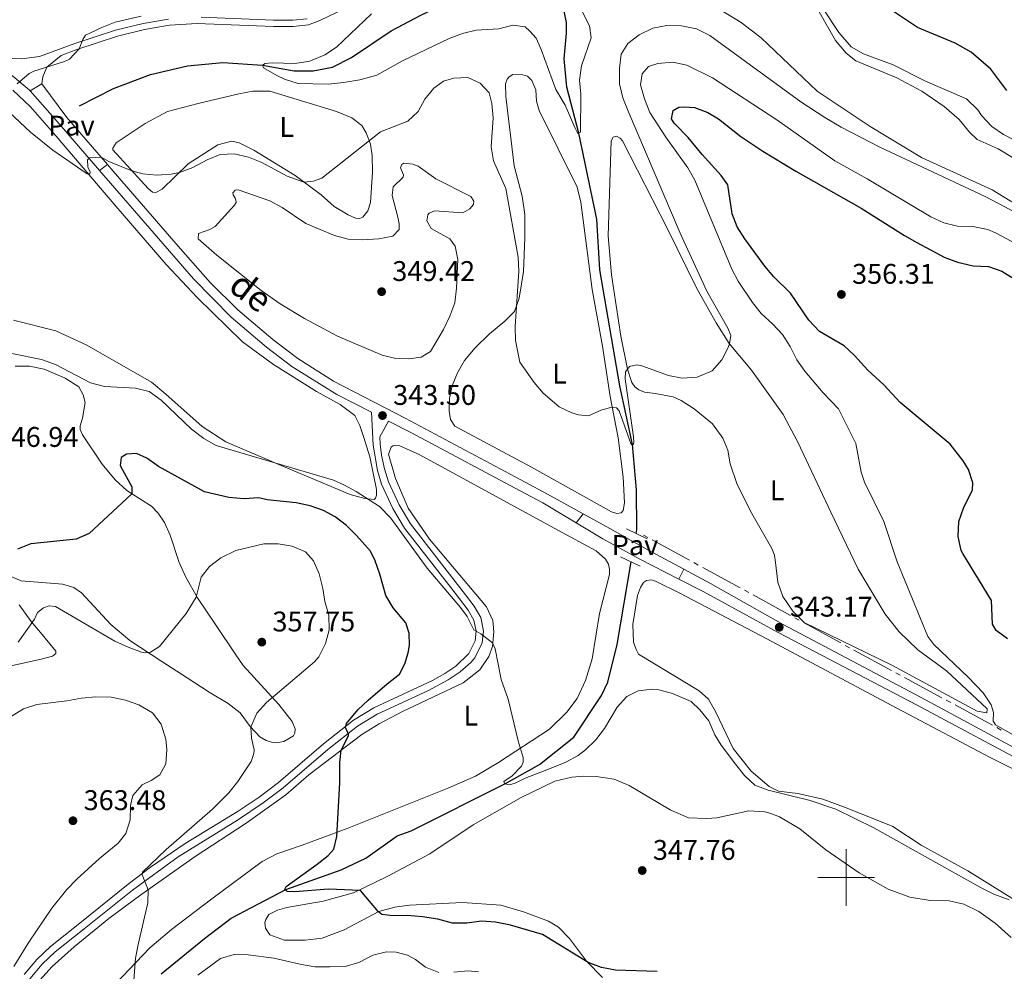
# Model space of a CAD drawing. Units: metres. Extents: x 593474 to 597970, y 696486 to 699517.
# Drawn here: x 595709 to 596056, y 697467 to 697802 of the extents above; entities that cross this region are included whole.
import ezdxf
from ezdxf.enums import TextEntityAlignment as Align

# ---------------------------------------------------------------- set-up
doc = ezdxf.new("R2010")
doc.units = ezdxf.units.M
doc.header["$MEASUREMENT"] = 0
doc.linetypes.add('DGN Style 2', pattern=[56.12205, 33.67323, -22.44882])
doc.linetypes.add('DGN Style 3', pattern=[78.57087, 56.12205, -22.44882])
for name, color, linetype, lineweight in [('Carátula', 7, 'Continuous', 0), ('Elementos auxiliares', 7, 'Continuous', 0), ('Entidades rústicas y varios', 7, 'Continuous', 0), ('Hidrografía', 7, 'Continuous', 0), ('Relieve y altimetría', 7, 'Continuous', 0), ('Suelo Urbano', 7, 'Continuous', 0), ('Textos de rotulación', 7, 'Continuous', 0), ('Viales y ferrocarril', 7, 'Continuous', 0)]:
    doc.layers.add(name, color=color, linetype=linetype, lineweight=lineweight)
doc.styles.add('Style-Arial', font='txt')
doc.styles.add('Style-Arial Narrow', font='txt')
doc.styles.add('Style-Helvetica-Narrow-Oblique', font='txt')

# ---------------------------------------------------------------- blocks, each defined once
blk = doc.blocks.new('5PATER_482')
at = {"layer": 'Relieve y altimetría', "linetype": 'Continuous', "lineweight": 0}
h = blk.add_hatch(color=250, dxfattribs=at)
edge = h.paths.add_edge_path()
edge.add_ellipse((1.001171767711639e-08, 1.001171767711639e-08), major_axis=(-1.095731443231309, -1.110710700762829), ratio=0.999422240966032, start_angle=0, end_angle=360)
blk = doc.blocks.new('5PATER_489')
at = {"layer": 'Relieve y altimetría', "linetype": 'Continuous', "lineweight": 0}
h = blk.add_hatch(color=250, dxfattribs=at)
edge = h.paths.add_edge_path()
edge.add_ellipse((1.001171767711639e-08, 1.001171767711639e-08), major_axis=(-1.095731443231309, -1.110710700762829), ratio=0.999422240966032, start_angle=0, end_angle=360)
blk = doc.blocks.new('5PATER_496')
at = {"layer": 'Relieve y altimetría', "linetype": 'Continuous', "lineweight": 0}
h = blk.add_hatch(color=250, dxfattribs=at)
edge = h.paths.add_edge_path()
edge.add_ellipse((1.001171767711639e-08, 1.001171767711639e-08), major_axis=(-1.095731443231309, -1.110710700762829), ratio=0.999422240966032, start_angle=0, end_angle=360)
blk = doc.blocks.new('5PATER_527')
at = {"layer": 'Relieve y altimetría', "linetype": 'Continuous', "lineweight": 0}
h = blk.add_hatch(color=250, dxfattribs=at)
edge = h.paths.add_edge_path()
edge.add_ellipse((1.001171767711639e-08, 1.001171767711639e-08), major_axis=(-1.095731443231309, -1.110710700762829), ratio=0.999422240966032, start_angle=0, end_angle=360)
blk = doc.blocks.new('5PATER_528')
at = {"layer": 'Relieve y altimetría', "linetype": 'Continuous', "lineweight": 0}
h = blk.add_hatch(color=250, dxfattribs=at)
edge = h.paths.add_edge_path()
edge.add_ellipse((1.001171767711639e-08, 1.001171767711639e-08), major_axis=(-1.095731443231309, -1.110710700762829), ratio=0.999422240966032, start_angle=0, end_angle=360)
blk = doc.blocks.new('5PATER_529')
at = {"layer": 'Relieve y altimetría', "linetype": 'Continuous', "lineweight": 0}
h = blk.add_hatch(color=250, dxfattribs=at)
edge = h.paths.add_edge_path()
edge.add_ellipse((1.001171767711639e-08, 1.001171767711639e-08), major_axis=(-1.095731443231309, -1.110710700762829), ratio=0.999422240966032, start_angle=0, end_angle=360)
blk = doc.blocks.new('5PATER_530')
at = {"layer": 'Relieve y altimetría', "linetype": 'Continuous', "lineweight": 0}
h = blk.add_hatch(color=250, dxfattribs=at)
edge = h.paths.add_edge_path()
edge.add_ellipse((1.001171767711639e-08, 1.001171767711639e-08), major_axis=(-1.095731443231309, -1.110710700762829), ratio=0.999422240966032, start_angle=0, end_angle=360)

msp = doc.modelspace()

# ---------------------------------------------------------------- linework, layer by layer
at = {"layer": 'Carátula', "color": 7, "linetype": 'Continuous', "lineweight": 0}
for p, q in [((596000, 697490), (596000, 697510)), ((595990, 697500), (596010, 697500))]:
    msp.add_line(p, q, dxfattribs=at)
msp.add_3dface([(593515.087, 696485.9380000001), (597969.6610000001, 696547.2039999999), (597928.817, 699516.933), (593474.2420000001, 699455.6669999999)], dxfattribs=at)
at = {"layer": 'Elementos auxiliares', "color": 250, "linetype": 'Continuous', "lineweight": 0}
msp.add_3dface([(594380.3899999999, 696891.9099999999), (594349.1599999999, 699205.1200000001), (597776.23, 699252.26), (597808.5900000001, 696939.06)], dxfattribs=at)
at = {"layer": 'Entidades rústicas y varios', "color": 92, "linetype": 'Continuous', "lineweight": 0}
for points in [[(596086.996, 697720.5279999999, 340.315), (596051.392, 697742.2390000001, 339.169), (596026.4920000001, 697753.6510000001, 338.514), (596008.503, 697764.5390000001, 337.859), (595989.808, 697777.0050000001, 337.367), (595970.0619999999, 697795.729, 336.221), (595963.0260000001, 697801.1429999999, 335.73), (595955.4839999999, 697805.7660000001, 335.402)], [(595988.628, 697808.2320000001, 335.73), (595996.2339999999, 697794.8030000001, 336.548), (595999.97, 697790.345, 336.712), (596003.381, 697787.6680000001, 336.712), (596017.916, 697781.659, 337.204), (596026.638, 697777.0020000001, 337.695), (596034.5860000001, 697771.561, 338.186), (596039.7660000001, 697766.9539999999, 338.35), (596043.396, 697762.5519999999, 338.35), (596046.1640000001, 697759.8940000001, 338.514), (596053.5860000001, 697756.6710000001, 338.678), (596069.3060000001, 697747.138, 339.496)], [(595889.2, 697644.4850000001, 340.815), (595862.263, 697659.0160000001, 341.47), (595860.662, 697661.3289999999, 341.797), (595860.19, 697664.2820000001, 341.797), (595860.3130000001, 697668.7890000001, 341.961), (595861.2949999999, 697673.185, 342.125), (595863.19, 697677.7930000001, 342.125), (595865.5660000001, 697682.077, 342.125), (595869.338, 697686.5700000001, 341.797), (595874.453, 697691.5419999999, 340.979), (595879.781, 697695.923, 340.651), (595883.2280000001, 697699.398, 340.16), (595884.854, 697704.06, 339.832), (595886.3910000001, 697713.4450000001, 339.832), (595886.916, 697725.301, 339.341), (595886.892, 697733.5109999999, 339.177), (595885.896, 697739.953, 339.014), (595883.145, 697750.6410000001, 338.686), (595880.121, 697775.0660000001, 338.686), (595880.0830000001, 697779.5730000001, 338.522), (595880.6259999999, 697781.2339999999, 338.522), (595881.3260000001, 697782.037, 338.522), (595882.6699999999, 697782.783, 338.359), (595886.212, 697782.77, 338.359), (595887.8189999999, 697782.2280000001, 338.359), (595889.3840000001, 697780.6780000001, 338.359), (595890.7380000001, 697777.4180000001, 338.359), (595890.9990000001, 697773.4909999999, 338.359), (595891.9210000001, 697770.135, 338.522), (595905.2509999999, 697743.169, 338.358), (595906.548, 697737.9240000001, 338.194), (595910.587, 697707.149, 338.522), (595914.189, 697687.1259999999, 339.34), (595916.946, 697669.435, 339.832), (595919.7409999999, 697654.858, 340.487), (595921.5390000001, 697641.061, 340.978), (595921.919, 697632.03, 340.978), (595921.463, 697629.3049999999, 340.978), (595920.7390000001, 697628.4140000001, 340.978), (595919.23, 697628.19, 341.142), (595917.423, 697628.8330000001, 341.142), (595889.2, 697644.4850000001, 340.815)], [(595706.527, 697777.318, 339.803), (595712.784, 697771.3929999999, 339.64), (595721.815, 697761.112, 339.64), (595742.8670000001, 697736.4070000001, 340.295), (595760.6070000001, 697715.8999999999, 341.277), (595771.564, 697704.163, 342.096), (595787.3910000001, 697688.6529999999, 342.587), (595798.308, 697680.672, 343.242), (595813.513, 697671.227, 343.242), (595821.8659999999, 697666.5830000001, 342.915), (595826.95, 697662.7010000001, 342.915), (595828.7620000001, 697659.26, 343.078), (595830.1950000001, 697654.963, 343.57), (595832.317, 697648.1400000001, 343.57), (595834.69, 697636.702, 344.224), (595834.629, 697634.717, 344.552), (595834.3030000001, 697633.645, 344.552), (595833.7649999999, 697633.1100000001, 344.552), (595830.547, 697633.497, 344.716), (595825.3999999999, 697634.8570000001, 344.716), (595801.023, 697645.087, 345.043), (595781.5220000001, 697653.4739999999, 344.716), (595773.2790000001, 697658.869, 344.552), (595760.496, 697670.291, 344.552), (595755.3600000001, 697674.4410000001, 344.388), (595732.656, 697687.4539999999, 342.914), (595721.675, 697692.591, 342.587), (595706.771, 697696.2930000001, 342.914)], [(595768.321, 697751.4310000001, 339.832), (595759.1130000001, 697742.45, 340.324), (595756.909, 697741.331, 340.324), (595755.729, 697741.442, 340.16), (595754.2309999999, 697742.628, 340.16), (595741.8319999999, 697756.2479999999, 339.832), (595741.834, 697756.892, 339.832), (595742.9140000001, 697758.712, 339.832), (595753.1329999999, 697765.544, 339.505), (595761.0900000001, 697769.861, 339.177), (595771.8319999999, 697772.6130000001, 338.522), (595786.1710000001, 697776.0490000001, 338.195), (595791.1100000001, 697776.943, 338.031), (595797.1200000001, 697776.9210000001, 338.031), (595820.5419999999, 697769.861, 338.195), (595825.953, 697767.5349999999, 338.686), (595829.4850000001, 697764.8929999999, 339.014), (595831.0320000001, 697762.311, 339.669), (595832.52, 697758.335, 340.16), (595833.0959999999, 697754.3090000001, 340.651), (595833.182, 697748.46, 341.634), (595832.5, 697737.7849999999, 342.616), (595831.577, 697734.837, 342.78), (595829.852, 697732.5900000001, 342.78), (595828.669, 697732.111, 342.944), (595827.2209999999, 697732.2239999999, 342.78), (595824.5959999999, 697733.4140000001, 342.125), (595819.7779999999, 697736.328, 341.306), (595815.1780000001, 697740.423, 340.651), (595805.973, 697747.217, 339.669), (595791.4650000001, 697756.176, 339.014), (595786.3230000001, 697758.717, 338.85), (595783.642, 697759.317, 338.85), (595778.808, 697758.1000000001, 339.014), (595768.321, 697751.4310000001, 339.832)], [(595939.05, 697669.28, 340.323), (595932.8049999999, 697670.5360000001, 340.159), (595928.952, 697670.9709999999, 340.159), (595927.044, 697671.8319999999, 340.159), (595925.6240000001, 697672.8400000001, 340.159), (595924.54, 697674.3219999999, 339.996), (595922.962, 697679.092, 339.996), (595920.6170000001, 697690.7039999999, 339.504), (595917.3840000001, 697712.327, 339.177), (595916.227, 697725.9979999999, 339.013), (595917.2609999999, 697759.523, 338.685), (595917.942, 697760.7919999999, 338.685), (595919.185, 697761.077, 338.685), (595920.456, 697760.45, 338.685), (595921.2320000001, 697759.4610000001, 338.522), (595937.129, 697728.4469999999, 338.849), (595947.4680000001, 697707.4750000001, 339.177), (595954.254, 697695.3570000001, 339.668), (595958.875, 697688.135, 339.996), (595966.7050000001, 697678.672, 340.323), (595977.791, 697663.0460000001, 340.651), (595982.9850000001, 697653.392, 340.815), (595994.6100000001, 697628.6769999999, 341.142), (596004.2250000001, 697608.639, 341.797), (596013.801, 697592.7890000001, 342.452), (596018.7180000001, 697586.5249999999, 342.616), (596025.2450000001, 697580.213, 342.944), (596035.335, 697572.7779999999, 343.762), (596049.71, 697559.4720000001, 344.909), (596049.6140000001, 697558.0249999999, 344.909), (596046.142, 697558.6100000001, 344.745), (596016.122, 697574.8430000001, 343.599), (595985.2590000001, 697589.8119999999, 342.78), (595981.1880000001, 697593.797, 342.78), (595977.69, 697598.9990000001, 342.616), (595975.9040000001, 697604.0449999999, 342.288), (595975.1950000001, 697610.9909999999, 341.961), (595974.7320000001, 697613.5279999999, 341.961), (595973.888, 697615.861, 341.961), (595966.7860000001, 697628.202, 341.797), (595961.6089999999, 697638.4469999999, 341.633), (595959.139, 697645.767, 341.47), (595958.3670000001, 697650.568, 341.306), (595956.612, 697654.807, 341.142), (595952.8940000001, 697659.855, 340.978), (595946.4990000001, 697665.1429999999, 340.978), (595941.8600000001, 697668.0700000001, 340.978), (595939.05, 697669.28, 340.323)], [(595707.3559999999, 697680.139, 346.025), (595712.399, 697680.121, 345.534), (595717.547, 697679.0819999999, 345.534), (595725.047, 697675.837, 345.697), (595729.7579999999, 697672.815, 345.697), (595731.358, 697670.0719999999, 345.697), (595732.0449999999, 697667.3330000001, 345.697), (595731.0590000001, 697661.757, 346.352), (595730.2450000001, 697659.131, 346.68), (595730.2930000001, 697657.788, 346.68), (595731.091, 697655.9070000001, 347.334), (595738.03, 697645.6329999999, 348.481), (595742.6240000001, 697640.091, 349.299), (595746.689, 697636.321, 349.627), (595751.2390000001, 697633.3530000001, 350.609), (595755.415, 697630.7620000001, 350.937), (595757.767, 697628.2860000001, 351.264), (595759.9550000001, 697625.004, 351.592), (595761.9240000001, 697620.5430000001, 352.247), (595765.163, 697610.98, 353.557), (595767.5050000001, 697605.7679999999, 353.884), (595771.6100000001, 697598.5630000001, 355.031), (595778.175, 697588.827, 356.504), (595784.8999999999, 697578.8219999999, 357.159), (595787.675, 697574.682, 357.159), (595800.2350000001, 697561.007, 354.539), (595804.935, 697554.9269999999, 353.721), (595805.9990000001, 697552.348, 353.721), (595805.8859999999, 697550.845, 353.721), (595805.3999999999, 697549.882, 353.721), (595802.0120000001, 697547.962, 354.048), (595799.328, 697547.4890000001, 354.048), (595797.665, 697547.71, 354.048), (595795.736, 697548.307, 354.376), (595793.54, 697549.548, 354.539), (595790.173, 697553.263, 355.031), (595786.649, 697557.997, 355.849), (595782.422, 697561.338, 356.176), (595775.675, 697565.28, 356.667), (595767.967, 697570.352, 356.503), (595759.027, 697576.071, 355.849), (595747.7860000001, 697583.5179999999, 354.211), (595741.0449999999, 697589.176, 353.065), (595730.783, 697600.2650000001, 351.591), (595728.1070000001, 697602.1540000001, 351.1), (595724.033, 697603.3489999999, 351.1), (595709.55, 697604.527, 350.772), (595701.2720000001, 697607.9110000001, 350.445)], [(595715.0700000001, 697462.7320000001, 358.008), (595720.4569999999, 697468.7220000001, 357.189), (595728.2080000001, 697475.6159999999, 356.534), (595740.371, 697485.6059999999, 355.715), (595751.615, 697493.936, 354.897), (595770.8200000001, 697507.442, 353.587), (595788.73, 697519.182, 352.44), (595802.717, 697529.111, 351.458), (595810.791, 697536.165, 350.803), (595829.4610000001, 697550.3700000001, 349.493), (595835.538, 697554.158, 348.838), (595843.763, 697558.5279999999, 348.019), (595865.2080000001, 697568.592, 346.054), (595870.966, 697573.132, 345.399), (595874.149, 697577.896, 345.072), (595875.449, 697581.379, 344.908), (595875.8970000001, 697586.5290000001, 344.58), (595875.6440000001, 697590.554, 344.417), (595873.354, 697595.3910000001, 344.417), (595853.318, 697619.1799999999, 344.089), (595845.7380000001, 697630.0460000001, 343.925), (595841.2690000001, 697640.5789999999, 343.925), (595838.885, 697649.119, 343.598), (595839.7520000001, 697651.584, 343.27), (595840.344, 697652.065, 343.27), (595841.311, 697652.2760000001, 343.107), (595842.8130000001, 697652.1100000001, 343.107), (595849.9380000001, 697648.9180000001, 343.27), (595898.4550000001, 697622.398, 342.616), (595912.037, 697615.021, 342.616), (595915.2820000001, 697612.1880000001, 342.616), (595916.3559999999, 697610.331, 342.616), (595916.6810000001, 697608.6030000001, 342.616), (595916.6799999999, 697606.7239999999, 342.779), (595913.111, 697593.031, 343.434), (595910.5490000001, 697576.9990000001, 343.926), (595908.2860000001, 697569.388, 344.253), (595905.31, 697563.0860000001, 344.581), (595901.6769999999, 697558.199, 344.745), (595895.574, 697552.2250000001, 344.253)], [(596000.352, 697524.467, 344.58), (595991.746, 697527.6170000001, 344.58), (595983.0530000001, 697529.5889999999, 344.744), (595976.2069999999, 697530.4890000001, 344.744), (595972.8700000001, 697532.0360000001, 344.58), (595966.5860000001, 697537.48, 344.416), (595960.216, 697545.4510000001, 344.089), (595953.993, 697558.466, 344.089), (595951.5959999999, 697562.7760000001, 343.925), (595948.3019999999, 697565.8260000001, 343.761), (595932.5789999999, 697575.2520000001, 343.27), (595926.935, 697578.6910000001, 342.779), (595926.0149999999, 697580.2760000001, 342.779), (595925.1259999999, 697582.933, 342.615), (595924.879, 697589.1669999999, 342.615), (595926.5719999999, 697599.3189999999, 342.287), (595927.621, 697602.1329999999, 342.287), (595928.638, 697603.8759999999, 342.287), (595929.6810000001, 697604.6510000001, 342.287), (595931.4569999999, 697604.814, 342.287), (595932.896, 697604.449, 342.287), (595941.415, 697600.173, 342.287), (595972.1359999999, 697584.0260000001, 343.106), (596015.9070000001, 697560.6799999999, 343.434), (596050.696, 697542.321, 344.253), (596117.2590000001, 697508.913, 345.399)], [(595708.7679999999, 697596.1059999999, 353.802), (595713.0120000001, 697590.189, 354.784), (595716.8589999999, 697585.6140000001, 355.93), (595721.7209999999, 697579.747, 356.749), (595721.717, 697578.889, 356.749), (595720.48, 697577.9809999999, 356.585), (595716.56, 697576.977, 356.258), (595705.443, 697574.44, 355.439)], [(595895.574, 697552.2250000001, 344.253), (595877.6100000001, 697540.4850000001, 345.563), (595869.4369999999, 697535.7390000001, 346.218), (595860.085, 697531.588, 346.546), (595824.2450000001, 697517.337, 349.82), (595808.4480000001, 697511.4380000001, 350.639), (595799.476, 697508.3049999999, 351.622), (595794.3160000001, 697505.6939999999, 351.949), (595776.669, 697492.558, 352.932), (595762.4639999999, 697481.663, 354.078), (595754.821, 697475.1980000001, 354.569), (595738.071, 697457.6059999999, 355.879)], [(595914.209, 697464.815, 350.148), (595908.5800000001, 697470.6170000001, 349.984), (595902.639, 697478.5760000001, 349.329), (595898.727, 697482.5020000001, 349.329), (595895.223, 697484.619, 348.675), (595886.381, 697487.9240000001, 348.347), (595878.449, 697490.3130000001, 348.183), (595864.8770000001, 697491.274, 347.856), (595846.2010000001, 697490.3219999999, 348.838), (595841.1000000001, 697489.5360000001, 349.33), (595835.4610000001, 697488, 349.985), (595823.2039999999, 697481.5519999999, 351.131), (595815.467, 697478.682, 351.131), (595809.5619999999, 697477.899, 351.786), (595802.2110000001, 697477.925, 352.277), (595797.1200000001, 697479.821, 352.277), (595795.5190000001, 697482.1880000001, 352.277), (595795.365, 697484.2280000001, 352.277), (595795.6910000001, 697485.246, 352.277), (595796.77, 697486.959, 352.113), (595799.781, 697488.558, 352.113), (595803.057, 697489.4580000001, 351.95), (595815.8360000001, 697491.666, 351.131), (595826.578, 697494.632, 350.148), (595838.3489999999, 697500.331, 349.166), (595853.402, 697508.379, 348.02), (595868.6780000001, 697518.6259999999, 347.365), (595885.561, 697528.169, 346.71), (595897.3859999999, 697533.922, 346.546), (595903.4410000001, 697535.355, 346.546), (595907.479, 697535.774, 346.546), (595911.9850000001, 697535.642, 346.546), (595918.3470000001, 697534.703, 346.546), (595923.5959999999, 697532.4569999999, 346.546), (595938.054, 697523.8200000001, 347.201), (595944.523, 697521.0530000001, 347.037), (595951.0109999999, 697520.756, 347.037), (595954.4550000001, 697521.03, 346.873), (595965.7479999999, 697523.4920000001, 347.037), (595971.429, 697523.166, 347.201), (595973.452, 697522.5700000001, 347.201), (595976.5320000001, 697521.405, 347.364), (595983.709, 697517.1680000001, 347.692), (595992.835, 697509.7620000001, 348.183), (596004.5689999999, 697501.6329999999, 348.838), (596014.7649999999, 697495.967, 348.838), (596022.4650000001, 697493.057, 348.838), (596029.571, 697491.8829999999, 348.675), (596036.3330000001, 697491.7919999999, 347.856), (596041.4010000001, 697490.6780000001, 347.201), (596046.7450000001, 697487.997, 347.201), (596052.531, 697483.9099999999, 347.528), (596058.075, 697478.861, 348.019)], [(596079.0959999999, 697479.858, 345.727), (596042.818, 697502.3940000001, 344.416), (596026.3840000001, 697511.4110000001, 344.416), (596016.429, 697517.9839999999, 344.416), (596000.352, 697524.467, 344.58)]]:
    msp.add_polyline3d(points, dxfattribs=at)
at = {"layer": 'Hidrografía', "color": 5, "linetype": 'Continuous', "lineweight": 0}
for p, q in [((595928.665, 697620.635), (595930.1997828525, 697619.7956683724)), ((595931.7345657053, 697618.9563367448), (595944.8898472995, 697611.7620656511)), ((595946.4246301523, 697610.9227340235), (595947.9594130048, 697610.083402396)), ((595949.4941958576, 697609.2440707684), (595962.6494774518, 697602.0497996747)), ((595964.1842603046, 697601.2104680471), (595965.7190431571, 697600.3711364195)), ((595967.2538260098, 697599.5318047919), (595980.4091076041, 697592.3375336984)), ((595981.9438904566, 697591.4982020708), (595983.4786733093, 697590.6588704432)), ((595985.0134561621, 697589.8195388154), (595998.1687377563, 697582.625267722)), ((595999.7035206088, 697581.7859360944), (596001.2383034616, 697580.9466044668)), ((596017.4852696259, 697572.1086175677), (596019.0233901201, 697571.2745593598)), ((596020.5615106141, 697570.4405011518), (596033.7454005631, 697563.2914307979)), ((596035.2835210571, 697562.4573725897), (596036.8216415513, 697561.6233143818)), ((596038.3597620453, 697560.7892561739), (596051.5436519943, 697553.6401858199)), ((596053.0817724883, 697552.8061276118), (596054.6198929825, 697551.9720694039))]:
    msp.add_line(p, q, dxfattribs=at)
at = {"layer": 'Hidrografía', "color": 5, "linetype": 'Continuous', "lineweight": 0, "flags": 128}
msp.add_lwpolyline([(596002.7730863143, 697580.1072728392), (596007.2919999999, 697577.6359999999), (596015.9471491317, 697572.9426757758)], dxfattribs=at)
at = {"layer": 'Hidrografía', "color": 142, "linetype": 'DGN Style 3', "lineweight": 25}
for points in [[(596056.6359999999, 697777.2309999999, 332.87), (596051.0020000001, 697784.6969999999, 332.379), (596044.0930000001, 697790.7520000001, 332.215), (596038.4380000001, 697793.8160000001, 331.888), (596025.179, 697799.412, 331.56), (596014.2790000001, 697806.7110000001, 331.233), (596001.105, 697820.6780000001, 330.578), (595992.659, 697833.9720000001, 330), (595990.706, 697838.807, 330), (595985.723, 697853.824, 329.672), (595985.288, 697859.1510000001, 329.672), (595985.7050000001, 697864.24, 329.672), (595986.9340000001, 697869.5190000001, 329.508), (595990.2339999999, 697879.5700000001, 329.017), (595990.658, 697884.872, 328.689), (595989.997, 697889.831, 328.362), (595986.9099999999, 697899.9070000001, 328.198), (595980.3770000001, 697907.8300000001, 328.034), (595972.2280000001, 697913.7579999999, 328.034), (595948.7180000001, 697930.3530000001, 325.702)], [(595730.098, 697771.8060000001, 338.366), (595741.979, 697777.8800000001, 337.548), (595755.0889999999, 697782.8770000001, 336.893), (595768.085, 697785.942, 336.074), (595780.4839999999, 697787.078, 335.91), (595794.51, 697786.091, 335), (595805.663, 697784.119, 334.508), (595812.3700000001, 697784.148, 334.181), (595819.19, 697785.4650000001, 334.017), (595825.801, 697788.7679999999, 333.69), (595839.7860000001, 697798.2679999999, 333.035), (595850.2690000001, 697803.703, 332.543), (595873.0590000001, 697814.621, 331.561), (595880.317, 697818.619, 331.233), (595885.595, 697824.0190000001, 330.578), (595888.1840000001, 697829.4169999999, 330.498)], [(595926.0430000001, 697621.2209999999, 340.806), (595926.273, 697622.571, 340.741), (595926.145, 697636.533, 340.086), (595924.737, 697652.497, 340), (595920.3489999999, 697673.1869999999, 339.672), (595913.2760000001, 697714.0360000001, 338.362), (595912.1880000001, 697731.8929999999, 338.034), (595905.923, 697762.152, 335), (595901.619, 697778.385, 333.689), (595900.729, 697788.3430000001, 333.689), (595901.5860000001, 697797.4450000001, 332.87), (595901.5320000001, 697801.0970000001, 332.87), (595899.977, 697808.4979999999, 332.707), (595888.1840000001, 697829.4169999999, 330.498)], [(595758.7949999999, 697466.048, 354.017), (595774.0789999999, 697478.602, 353.198), (595783.494, 697485.7039999999, 352.216), (595802.7239999999, 697495.8219999999, 350), (595822.173, 697502.673, 348.526), (595830.827, 697506.881, 347.707), (595841.962, 697514.675, 347.707), (595846.797, 697516.4820000001, 347.38), (595880.0800000001, 697533.1000000001, 345), (595892.0700000001, 697539.818, 344.672), (595904.163, 697549.45, 344.672), (595913.825, 697564.0930000001, 344.016), (595916.112, 697568.858, 344.016), (595919.398, 697582.0760000001, 342.706), (595924.3360000001, 697611.166, 341.294)]]:
    msp.add_polyline3d(points, dxfattribs=at)
at = {"layer": 'Relieve y altimetría', "color": 30, "linetype": 'Continuous', "lineweight": 0, "flags": 128}
for points, elevation in [([(595832.916, 697804.165), (595820.557, 697792.49), (595816.3800000001, 697789.7620000001), (595811.203, 697787.587), (595805.888, 697786.7479999999), (595797.9480000001, 697786.9909999999), (595795.425, 697786.7320000001), (595794.51, 697786.091), (595794.8289999999, 697785.1780000001), (595799.541, 697782.5320000001), (595802.273, 697781.1810000001), (595807.0460000001, 697779.6780000001), (595817.6229999999, 697779.45), (595822.96, 697779.9820000001), (595828.7250000001, 697780.9780000001), (595834.794, 697782.619), (595843.827, 697787.6840000001), (595860.1669999999, 697795.459), (595864.895, 697797.2660000001), (595869.7609999999, 697798.4169999999), (595877.7250000001, 697798.9369999999), (595882.6669999999, 697800.2609999999), (595886.9569999999, 697799.655), (595888.669, 697798.146), (595890.8489999999, 697795.612), (595892.666, 697791.6400000001), (595897.7849999999, 697777.585), (595901.058, 697772.013), (595904.4240000001, 697764.129), (595905.5460000001, 697762.1100000001), (595906.4169999999, 697762.514), (595906.54, 697775.879), (595906.149, 697780.8829999999), (595906.81, 697785.838), (595910.179, 697795.6910000001), (595909.6059999999, 697799.949), (595902.4550000001, 697814.1570000001)], 335), ([(595991.8700000001, 697805.9709999999), (595997.396, 697797.6410000001), (596001.7849999999, 697792.527), (596006.1399999999, 697790.067), (596016.6030000001, 697786.233), (596027.956, 697780.541), (596042.3759999999, 697774.267), (596046.3430000001, 697770.3929999999), (596047.733, 697768.365), (596051.271, 697764.504), (596055.452, 697761.756), (596065.2139999999, 697756.6329999999)], 335), ([(595751.7779999999, 697803.412), (595742.6130000001, 697801.2110000001), (595737.885, 697799.4040000001), (595732.1329999999, 697796.6880000001), (595731.162, 697795.135), (595729.97, 697791.9199999999), (595726.4739999999, 697788.2590000001), (595724.7490000001, 697787.4310000001), (595713.9709999999, 697784.0160000001), (595712.2779999999, 697783.223), (595708.0789999999, 697779.5260000001)], 340), ([(595784.463, 697754.841), (595789.5560000001, 697753.696), (595794.2220000001, 697751.828), (595803.165, 697747.0430000001), (595809.0760000001, 697744.926), (595812.4569999999, 697745.2350000001), (595815.358, 697746.298), (595836.021, 697762.6529999999), (595845.6880000001, 697766.449), (595849.2949999999, 697769.763), (595851.608, 697774.1950000001), (595854.8360000001, 697778.033), (595858.1869999999, 697780.5160000001), (595861.8400000001, 697781.5220000001), (595866.8459999999, 697781.729), (595871.1159999999, 697779.8260000001), (595874.2690000001, 697776.3260000001), (595875.2209999999, 697772.567), (595875.686, 697767.575), (595874.952, 697757.3829999999), (595875.8859999999, 697752.47), (595880.2110000001, 697742.716), (595884.47, 697718.5549999999), (595884.736, 697713.56), (595883.4569999999, 697694.108), (595883.5290000001, 697689.095), (595885.128, 697681.4920000001), (595890.128, 697674.4180000001), (595893.291, 697670.6000000001), (595898.949, 697665.7860000001), (595903.4709999999, 697663.631), (595905.7919999999, 697662.9550000001), (595909.325, 697662.5819999999), (595913.979, 697664.686), (595917.662, 697665.696), (595919.156, 697665.3829999999), (595920.0390000001, 697664.392), (595924.362, 697652.5079999999), (595925.057, 697652.379), (595925.2960000001, 697653.2309999999), (595925.138, 697655.1680000001), (595922.2490000001, 697675.7080000001), (595922.3729999999, 697678.121), (595923.717, 697680.014), (595926.257, 697680.585), (595928.0730000001, 697680.263), (595937.423, 697676.8759999999), (595942.318, 697675.841), (595947.575, 697676.263), (595952.878, 697678.463), (595956.2749999999, 697682.288), (595958.4750000001, 697686.7409999999), (595958.97, 697688.0190000001), (595959.378, 697690.96), (595958.3770000001, 697693.4580000001), (595951.014, 697706.5349999999), (595941.5360000001, 697726.9010000001), (595923.298, 697769.8640000001), (595921.398, 697774.6440000001), (595920.203, 697779.5009999999), (595920.145, 697785.0419999999), (595920.808, 697789.996), (595923.19, 697793.703), (595927.1170000001, 697796.7919999999), (595931.9950000001, 697799.1910000001), (595936.9099999999, 697800.112), (595942.0120000001, 697799.9510000001), (595947.327, 697798.9040000001), (595951.9739999999, 697796.6030000001), (595984.111, 697773.1769999999), (595992.463, 697767.6780000001), (595998.2620000001, 697764.304), (596011.8219999999, 697757.2609999999), (596049.176, 697739.767), (596066.307, 697730.73)], 340), ([(596006.4510000001, 697639.206), (596005.28, 697642.767), (596003.4610000001, 697652.8870000001), (595997.288, 697665.065), (595991.9780000001, 697670.7509999999), (595985.4979999999, 697678.3700000001), (595982.6000000001, 697682.354), (595980.2660000001, 697686.9850000001), (595977.6529999999, 697691.25), (595974.2339999999, 697694.898), (595970.1370000001, 697698.6100000001), (595966.979, 697702.4809999999), (595962.0009999999, 697710.02), (595959.75, 697714.2690000001), (595946.7620000001, 697745.6270000001), (595944.247, 697749.9469999999), (595936.483, 697760.7239999999), (595930.922, 697769.4450000001), (595928.97, 697774.28), (595927.557, 697779.2069999999), (595928.2069999999, 697783.0530000001), (595930.429, 697785.619), (595933.6840000001, 697786.7579999999), (595939.0120000001, 697787.1939999999), (595943.892, 697786.115), (595952.952, 697781.642), (595975.6240000001, 697766.9010000001), (595996.01, 697752.4280000001), (596007.442, 697746.0530000001), (596029.815, 697732.6740000001), (596034.368, 697730.6089999999), (596039.22, 697729.3840000001), (596044.5970000001, 697729.3260000001), (596049.913, 697728.19), (596052.629, 697727.068), (596079.219, 697712.8670000001)], 345), ([(595703.435, 697771.3870000001), (595712.8470000001, 697762.5530000001), (595720.703, 697756.2350000001), (595732.7949999999, 697747.858), (595733.7080000001, 697747.854), (595733.817, 697748.3900000001), (595732.9650000001, 697750.325), (595732.8119999999, 697752.74), (595733.727, 697753.4880000001), (595737.699, 697753.7409999999), (595740.4299999999, 697752.229), (595748.503, 697748.8940000001), (595752.3090000001, 697747.807), (595757.2849999999, 697747.3400000001), (595762.324, 697747.753), (595765.284, 697748.3640000001), (595769.996, 697750.031), (595774.9580000001, 697752.783), (595779.5789999999, 697754.6980000001), (595784.463, 697754.841)], 340), ([(595809.2590000001, 697696.844), (595800.693, 697702.0419999999), (595794.0560000001, 697706.7180000001), (595778.456, 697719.2309999999), (595771.8, 697724.987), (595771.9140000001, 697726.865), (595775.943, 697728.1910000001), (595777.771, 697729.2579999999), (595784.666, 697736.8530000001), (595785.206, 697737.71), (595785.102, 697738.621), (595784.8360000001, 697739.321), (595784.1429999999, 697740.45), (595784.092, 697741.2010000001), (595784.8999999999, 697742.057), (595785.9739999999, 697742.213), (595797.013, 697738.365), (595801.375, 697735.9439999999), (595809.7350000001, 697730.4010000001), (595819.881, 697726.155), (595824.709, 697724.855), (595829.754, 697724.605), (595835.4369999999, 697724.973), (595840.3570000001, 697725.8600000001), (595842.585, 697728.274), (595842.592, 697730.2050000001), (595842.1710000001, 697732.568), (595840.1059999999, 697740.1939999999), (595840.547, 697743.304), (595844.0460000001, 697746.619), (595844.1570000001, 697747.53), (595843.0930000001, 697749.949), (595843.5260000001, 697751.128), (595844.2790000001, 697751.662), (595847.443, 697751.22), (595849.2649999999, 697750.517), (595855.527, 697746.041), (595867.8459999999, 697739.879), (595868.913, 697738.212), (595868.7479999999, 697737.0320000001), (595867.4539999999, 697735.48), (595864.9809999999, 697734.094), (595855.003, 697734.7749999999), (595853.176, 697734.03), (595852.744, 697733.388), (595852.4140000001, 697731.2420000001), (595853.854, 697728.608), (595860.44, 697724.935), (595862.3630000001, 697722.3530000001), (595863.3119999999, 697717.7350000001), (595862.8530000001, 697707.5419999999), (595862.183, 697702.446), (595860.4480000001, 697697.7579999999), (595858.196, 697693.003), (595853.6440000001, 697685.308), (595850.31, 697683.28), (595846.0689999999, 697682.706), (595841.4550000001, 697682.8300000001), (595836.5970000001, 697683.9850000001), (595820.915, 697690.689), (595809.2590000001, 697696.844)], 345), ([(595706.217, 697684.5760000001), (595716.6070000001, 697682.486), (595721.5349999999, 697680.712), (595733.973, 697674.2579999999), (595738.8030000001, 697672.963), (595749.7409999999, 697672.324), (595754.6100000001, 697671.193), (595758.79, 697668.1159999999), (595769.4880000001, 697657.9269999999), (595773.8770000001, 697654.6910000001), (595778.227, 697652.219), (595819.541, 697639.9169999999), (595823.1130000001, 697638.372), (595827.497, 697635.967), (595835.662, 697630.663), (595839.638, 697626.5930000001), (595852.506, 697608.953), (595864.21, 697595.0630000001), (595866.568, 697591.962), (595868.956, 697587.298), (595871.419, 697585.8940000001), (595875.432, 697582.6610000001), (595876.443, 697580.564), (595878.5590000001, 697569.771), (595881.047, 697562.787), (595884.554, 697548.196), (595886.284, 697542.253), (595886.2239999999, 697540.6440000001), (595885.683, 697539.2509999999), (595882.4510000001, 697535.882), (595879.439, 697533.801), (595879.8119999999, 697533.048), (595881.4739999999, 697532.719), (595883.514, 697533.196), (595886.9550000001, 697534.953), (595893.994, 697537.719), (595901.273, 697540.6200000001), (595905.6529999999, 697542.987), (595908.2720000001, 697544.9780000001), (595911.854, 697548.504), (595914.923, 697552.4450000001), (595919.3970000001, 697560.06), (595922.7820000001, 697563.827), (595926.8119999999, 697565.75), (595931.8230000001, 697566.3500000001), (595934.017, 697566.129), (595938.8400000001, 697564.882), (595945.439, 697561.9839999999), (595948.467, 697559.0490000001), (595951.706, 697555.2409999999), (595953.7949999999, 697550.3030000001), (595956.048, 697546.587), (595961.006, 697539.892), (595964.166, 697535.9340000001), (595967.825, 697532.5260000001), (595972.567, 697530.757), (595987.352, 697527.1200000001), (595996.3530000001, 697524.0930000001), (596009.81, 697517.462), (596047.567, 697496.3940000001), (596052.0760000001, 697494.179), (596057.4169999999, 697492.185)], 345), ([(596071.2380000001, 697543.193), (596052.663, 697553.815), (596051.8400000001, 697555.075), (596051.878, 697558.1880000001), (596051.044, 697560.895), (596048.2450000001, 697565.0830000001), (596042.9569999999, 697570.574), (596030.8870000001, 697582.102), (596028.7660000001, 697584.848), (596017.973, 697611.19), (596013.307, 697625.352), (596006.4510000001, 697639.206)], 345), ([(595708.4439999999, 697582.9410000001), (595714.172, 697590.987), (595715.307, 697593.399), (595717.406, 697595.054), (595719.3940000001, 697595.7450000001), (595721.5390000001, 697595.523), (595742.4750000001, 697583.212), (595747.135, 697581.104), (595751.881, 697579.4439999999), (595753.2509999999, 697579.125), (595755.023, 697579.44), (595758.2490000001, 697581.3600000001), (595767.631, 697593.031), (595771.1229999999, 697598.7579999999), (595772.919, 697605.835), (595775.7760000001, 697609.5260000001), (595779.837, 697612.6259999999), (595785.1329999999, 697615.1799999999), (595794.9610000001, 697617.506), (595800.004, 697617.487), (595804.94, 697616.7010000001), (595809.683, 697614.685), (595812.4310000001, 697611.541), (595814.3970000001, 697606.943), (595815.723, 697601.8160000001), (595816.4580000001, 697597.2), (595817.8589999999, 697592.399), (595817.9240000001, 697587.2139999999), (595816.628, 697582.388), (595814.3260000001, 697577.685), (595812.8400000001, 697575.9639999999)], 355), ([(595812.8400000001, 697575.9639999999), (595795.926, 697561.703), (595792.54, 697557.906), (595790.3859999999, 697553.027), (595790.639, 697549.0549999999), (595791.591, 697545.027), (595791.479, 697543.7409999999), (595790.503, 697540.8470000001), (595785.8090000001, 697533.78), (595782.6640000001, 697529.8840000001), (595776.922, 697524.104), (595760.578, 697509.8659999999), (595752.2409999999, 697501.8900000001), (595752.1300000001, 697500.9240000001), (595754.2039999999, 697495.659), (595754.1340000001, 697491.0989999999), (595750.6570000001, 697476.479), (595749.8090000001, 697471.5590000001), (595749.236, 697463.7760000001)], 355), ([(595700.949, 697553.7239999999), (595710.2949999999, 697559.415), (595715.037, 697561), (595725.544, 697562.257), (595730.7520000001, 697563.203), (595735.851, 697563.6680000001), (595741.216, 697563.5419999999), (595746.203, 697562.504), (595750.925, 697560.8640000001), (595755.791, 697558.0700000001), (595758.79, 697554.0760000001), (595760.395, 697548.74), (595760.842, 697545.0660000001), (595760.4480000001, 697540.077), (595758.342, 697536.223), (595755.3300000001, 697534.247), (595752.158, 697532.6499999999), (595748.818, 697528.96), (595748, 697525.3670000001), (595747.875, 697520.324), (595746.409, 697515.5), (595743.6059999999, 697512.0760000001), (595737.1159999999, 697506.7479999999), (595729.0730000001, 697499.412), (595725.5930000001, 697495.8030000001), (595720.29, 697489.2479999999), (595712.1980000001, 697477.2050000001), (595706.942, 697468.6939999999)], 360), ([(595771.7250000001, 697465.6259999999), (595779.7409999999, 697471.5530000001), (595784.4680000001, 697472.9299999999), (595789.467, 697472.815), (595798.521, 697471.645), (595808.2660000001, 697469.358), (595812.8910000001, 697468.588), (595818.256, 697468.5150000001), (595823.622, 697468.712), (595828.4169999999, 697470.122), (595833.2949999999, 697472.646), (595838.1440000001, 697473.892), (595841.5079999999, 697473.69), (595845.5290000001, 697472.656), (595848.4210000001, 697471.1440000001), (595851.899, 697468.3940000001), (595856.585, 697466.6270000001)], 355), ([(595861.8289999999, 697466.639), (595866.9180000001, 697467.1059999999), (595870.5120000001, 697466.771)], 355)]:
    msp.add_lwpolyline(points, dxfattribs=dict(at, elevation=elevation))
at = {"layer": 'Relieve y altimetría', "color": 30, "linetype": 'Continuous', "lineweight": 30, "elevation": 350, "flags": 128}
for points in [[(596056.81, 697584.115), (596052.815, 697587.024), (596051.5360000001, 697589.209), (596051.189, 697597.541), (596041.0970000001, 697614.148), (596040.54, 697615.247), (596039.469, 697620.1329999999), (596039.6540000001, 697625.3659999999), (596041.3060000001, 697630.084), (596044.547, 697636.605), (596044.6170000001, 697639.0190000001), (596043.085, 697643.7760000001), (596041.1939999999, 697646.7960000001), (596036.5860000001, 697652.622), (596019.0320000001, 697667.3630000001), (596013.3049999999, 697673.49), (596007.658, 697678.648), (596002.977, 697683.831), (595999.314, 697687.2350000001), (595990.5760000001, 697692.3319999999), (595986.908, 697696.308), (595980.426, 697705.841), (595974.5819999999, 697711.56), (595971.341, 697715.3589999999), (595964.342, 697724.905), (595961.682, 697729.209), (595959.929, 697733.7320000001), (595958.348, 697743.925), (595956.0320000001, 697747.3219999999), (595949.308, 697754.6680000001), (595944.436, 697760.663), (595939.4310000001, 697765.7490000001), (595938.5090000001, 697767.2790000001), (595939.1300000001, 697770.1599999999), (595941.0419999999, 697771.2849999999), (595943.0889999999, 697771.494), (595946.571, 697771.2309999999), (595951.2749999999, 697769.4680000001), (595955.044, 697767.2250000001), (595962.9169999999, 697761.024), (595970.676, 697755.8630000001), (595982.3430000001, 697748.81), (596005.294, 697735.7919999999), (596020.5360000001, 697726.139), (596024.9450000001, 697723.686), (596034.5789999999, 697718.4580000001), (596039.2579999999, 697716.702), (596044.7990000001, 697715.4210000001), (596050.1059999999, 697715.158), (596054.838, 697713.5430000001), (596059.1399999999, 697710.881)], [(595796.1640000001, 697633.0900000001), (595793.2150000001, 697633.744), (595788.0090000001, 697633.3870000001), (595782.645, 697633.8360000001), (595774.014, 697635.906), (595757.8910000001, 697644.835), (595753.774, 697647.676), (595750.077, 697649.3530000001), (595746.6429999999, 697649.1510000001), (595744.76, 697647.923), (595744.3740000001, 697645.135), (595748.479, 697637.662), (595748.4169999999, 697635.1939999999), (595733.4180000001, 697621.229), (595728.8659999999, 697619.152), (595712.8530000001, 697617.5109999999), (595708.196, 697615.685)], [(595933.524, 697466.9340000001), (595918.77, 697467.412), (595913.835, 697468.3589999999), (595909.1300000001, 697470.0490000001), (595893.06, 697479.9269999999), (595881.821, 697483.243), (595876.5519999999, 697484.342), (595871.561, 697484.619), (595866.4169999999, 697483.98), (595861.4169999999, 697483.9040000001), (595856.217, 697485.318), (595850.848, 697486.23), (595845.4439999999, 697486.6570000001), (595840.446, 697486.5020000001), (595836.4780000001, 697487.0530000001), (595835.301, 697487.916), (595828.9950000001, 697495.487), (595817.7490000001, 697495.8759999999), (595805.834, 697495.006), (595803.2050000001, 697495.1229999999), (595802.4029999999, 697495.8770000001), (595802.7820000001, 697496.842), (595813.6969999999, 697504.686), (595817.631, 697507.788), (595819.571, 697510.0349999999), (595820.6610000001, 697514.4850000001), (595821.71, 697533.337), (595821.736, 697540.581), (595822.2350000001, 697544.872), (595824.746, 697549.9610000001), (595824.8019999999, 697550.551), (595823.737, 697552.808), (595824.0109999999, 697554.256), (595828.108, 697559.0660000001), (595831.6980000001, 697562.4550000001), (595838.426, 697568.28), (595842.784, 697571.591), (595844.568, 697575.2860000001), (595845.763, 697579.199), (595846.202, 697581.8800000001), (595846.1100000001, 697586.1200000001), (595844.996, 697589.7720000001), (595840.51, 697595.0009999999), (595837.9480000001, 697599.2949999999), (595835.8019999999, 697606.828), (595834.129, 697611.5430000001), (595832.5320000001, 697614.983), (595827.6159999999, 697620.494), (595824.03, 697623.943), (595820.0730000001, 697627.047), (595816.01, 697629.253), (595811.287, 697630.889), (595806.355, 697632.033), (595796.1640000001, 697633.0900000001)]]:
    msp.add_lwpolyline(points, dxfattribs=at)
at = {"layer": 'Suelo Urbano', "color": 1, "linetype": 'Continuous', "lineweight": 0, "extrusion": (0.02572429244760735, 0.01510320751009487, 0.9995549779281663), "elevation": 26202.65021147027, "flags": 128}
msp.add_lwpolyline([(300119.5248718609, -866607.3290637527), (300119.5248718609, -866612.1563721122)], dxfattribs=at)
at = {"layer": 'Suelo Urbano', "color": 1, "linetype": 'Continuous', "lineweight": 0, "extrusion": (-0.4587282858188408, -0.3710191986075277, 0.807411366067097), "elevation": -531887.4799727006, "flags": 128}
msp.add_lwpolyline([(-167916.5031813473, 728474.2234746388), (-167901.707205375, 728473.4675281958), (-167879.899436748, 728474.3675451493)], dxfattribs=at)
at = {"layer": 'Suelo Urbano', "color": 1, "linetype": 'Continuous', "lineweight": 0, "extrusion": (0.750879530017725, 0.6553883543799836, 0.0815232257915347), "elevation": 904651.1243276356, "flags": 128}
msp.add_lwpolyline([(133969.3846039917, -73655.40113257547), (133953.7276697121, -73655.9931029832), (133932.0785512229, -73654.95163640147)], dxfattribs=at)
at = {"layer": 'Suelo Urbano', "color": 1, "linetype": 'Continuous', "lineweight": 0, "extrusion": (0.1116777547550233, 0.088260148913406, 0.9898172685938857), "elevation": 128450.8412208147, "flags": 128}
msp.add_lwpolyline([(178042.0713287554, -890818.675455055), (178042.0713287554, -890822.2372524946)], dxfattribs=at)
at = {"layer": 'Suelo Urbano', "color": 1, "linetype": 'Continuous', "lineweight": 0, "extrusion": (0.001695547191533727, 0.002127508023662558, 0.9999962994078182), "elevation": 2836.678341540858, "flags": 128}
msp.add_lwpolyline([(595906.0023984436, 697623.6637694973), (595903.4823834151, 697620.5017623412)], dxfattribs=at)
at = {"layer": 'Suelo Urbano', "color": 1, "linetype": 'Continuous', "lineweight": 0, "extrusion": (0.00200576978586512, 0.003851787995864877, 0.9999905702639406), "elevation": 4224.352327308925, "flags": 128}
msp.add_lwpolyline([(595940.9732481444, 697597.4885822223), (595939.165217683, 697594.0165564662)], dxfattribs=at)
at = {"layer": 'Suelo Urbano', "color": 1, "linetype": 'Continuous', "lineweight": 0}
for points in [[(595907.439, 697628.1200000001, 342.081), (595916.747, 697622.9750000001, 341.872), (595929.95, 697615.5020000001, 341.708), (595942.858, 697608.585, 341.991)], [(595904.919, 697624.9580000001, 342.092), (595914.362, 697619.314, 341.872), (595927.358, 697612.1159999999, 341.708), (595941.05, 697605.1130000001, 342.008)]]:
    msp.add_polyline3d(points, dxfattribs=at)
at = {"layer": 'Viales y ferrocarril', "color": 1, "linetype": 'DGN Style 2', "lineweight": 0, "elevation": 341.201, "flags": 128}
msp.add_lwpolyline([(595929.9539999999, 697619.3119999999), (595922.702, 697622.8530000001)], dxfattribs=at)
at = {"layer": 'Viales y ferrocarril', "color": 1, "linetype": 'DGN Style 2', "lineweight": 0, "extrusion": (0.05761313462443775, -0.02755230212647924, 0.997958715261447), "elevation": 15452.83814796377, "flags": 128}
msp.add_lwpolyline([(886447.7012755116, -236129.1147204479), (886447.7012755116, -236136.8187874907)], dxfattribs=at)
at = {"layer": 'Viales y ferrocarril', "color": 250, "linetype": 'Continuous', "lineweight": 0}
for points in [[(595515.4979999999, 697866.2490000001, 346.786), (595565.44, 697845.4450000001, 345.347), (595617.2420000001, 697824.5120000001, 344.166), (595640.2450000001, 697814.75, 343.477), (595674.7239999999, 697799.139, 342.037), (595692.507, 697790.3289999999, 341.218), (595702.4680000001, 697785.088, 340.399), (595706.5460000001, 697782.2150000001, 340.18), (595712.371, 697777.4169999999, 339.857), (595712.615, 697777.139, 339.843)], [(595716.7760000001, 697779.5819999999, 339.699), (595717.1810000001, 697782.0560000001, 339.598), (595718.534, 697785.378, 339.925), (595723.5430000001, 697789.5109999999, 340.209), (595729.155, 697791.6769999999, 340.13), (595743.378, 697796.308, 339.803), (595752.9180000001, 697798.666, 339.451), (595761.7069999999, 697800.1869999999, 339.169), (595771.5090000001, 697800.7779999999, 338.85), (595798.3330000001, 697799.784, 338.165), (595805.2409999999, 697799.7550000001, 338.165), (595810.71, 697800.3160000001, 338.165), (595814.658, 697801.8910000001, 338.657), (595823.7039999999, 697806.1510000001, 338.783)], [(595737.119, 697749.0090000001, 340.291), (595770.1610000001, 697710.8530000001, 342.711), (595783.435, 697697.419, 343.454), (595795.9099999999, 697686.7720000001, 343.873), (595804.875, 697679.953, 343.777), (595820.7110000001, 697670.105, 343.683), (595832.888, 697663.855, 343.526)], [(595712.6130000001, 697464.3200000001, 358.2), (595716.875, 697469.47, 357.871), (595721.5160000001, 697473.8600000001, 357.486), (595731.7139999999, 697481.969, 356.995), (595748.6950000001, 697495.6240000001, 355.357), (595764.747, 697507.3189999999, 354.031), (595785.6669999999, 697520.24, 352.976), (595794.756, 697526.298, 352.573), (595801.7620000001, 697531.568, 351.918), (595817.5149999999, 697545.1370000001, 350.799), (595827.9909999999, 697553.31, 349.79), (595834.8470000001, 697557.534, 348.807), (595852.922, 697565.8910000001, 346.911), (595859.8999999999, 697569.6270000001, 346.327), (595864.1030000001, 697572.439, 346.024), (595867.825, 697575.716, 345.685), (595869.277, 697577.398, 345.532), (595871.821, 697582.692, 345.041), (595872.3049999999, 697586.835, 345.041), (595871.351, 697591.6259999999, 344.877), (595868.9720000001, 697595.6229999999, 344.714), (595865.932, 697599.5889999999, 344.514), (595846.638, 697624.5320000001, 344.386), (595842.575, 697631.22, 344.386), (595838.8230000001, 697639.419, 344.222), (595837.4750000001, 697643.905, 344.06), (595836.405, 697648.7949999999, 343.698), (595835.95, 697652.605, 343.519), (595835.8289999999, 697655.1710000001, 343.52), (595838.8970000001, 697660.7679999999, 343.448), (595846.932, 697656.648, 343.346), (595887.0120000001, 697635.2620000001, 342.495), (595893.203, 697631.96, 342.364), (595904.919, 697624.9580000001, 342.092)], [(596448.933, 697336.577, 342.853), (596430.935, 697354.4979999999, 343.508), (596423.7280000001, 697361.1799999999, 343.7), (596416.2309999999, 697367.534, 343.901), (596408.4569999999, 697373.5460000001, 344.108), (596396.311, 697381.896, 344.431), (596387.915, 697387.003, 344.654), (596370.855, 697396.629, 344.818), (596354.5689999999, 697405.1599999999, 345.146), (596268.7949999999, 697446.217, 346.128), (596251.9639999999, 697453.382, 346.699), (596220.4780000001, 697465.3640000001, 346.957), (596197.4280000001, 697475.0419999999, 347.112), (596176.4010000001, 697484.8900000001, 347.112), (596149.6429999999, 697497.0020000001, 346.621), (596105.601, 697518.423, 345.802), (596067.4110000001, 697538.0079999999, 345.147), (596024.804, 697560.7849999999, 344), (595976.0560000001, 697586.31, 343.171), (595949.611, 697600.7350000001, 342.196), (595941.05, 697605.1130000001, 342.008)]]:
    msp.add_polyline3d(points, dxfattribs=at)
at = {"layer": 'Viales y ferrocarril', "color": 250, "linetype": 'DGN Style 3', "lineweight": 0}
for points in [[(595676.2350000001, 697802.328, 342.037), (595694.112, 697793.4720000001, 341.218), (595701.531, 697789.567, 340.622), (595706.5700000001, 697788.422, 340.458), (595709.682, 697788.4099999999, 340.294), (595716.0160000001, 697789.139, 340.294), (595728.4280000001, 697793.7620000001, 340.13), (595742.771, 697798.432, 339.803), (595752.4650000001, 697800.828, 339.451), (595761.4169999999, 697802.3770000001, 339.169)], [(595772.895, 697802.9739999999, 338.802), (595798.381, 697801.9909999999, 338.165), (595805.1329999999, 697801.963, 338.165), (595810.179, 697802.4809999999, 338.165)], [(595739.885, 697751.1950000001, 339.784), (595741.946, 697748.8130000001, 339.861), (595764.8049999999, 697722.3659999999, 342.088), (595776.112, 697709.5530000001, 342.916), (595785.8389999999, 697700.004, 343.454), (595798.125, 697689.5190000001, 343.873), (595806.879, 697682.861, 343.777), (595819.523, 697674.78, 343.704), (595844.712, 697661.8019999999, 343.421), (595886.9469999999, 697639.2919999999, 342.53), (595894.8640000001, 697635.0719999999, 342.364), (595907.439, 697628.1200000001, 342.081)], [(595710.5860000001, 697465.8400000001, 358.2), (595715.024, 697471.203, 357.871), (595719.8559999999, 697475.774, 357.486), (595730.1340000001, 697483.946, 356.995), (595747.139, 697497.621, 355.357), (595755.1000000001, 697503.6329999999, 354.651), (595767.212, 697511.9890000001, 353.801), (595785.919, 697523.398, 352.901), (595793.288, 697528.361, 352.573), (595800.1740000001, 697533.541, 351.918), (595815.9099999999, 697547.095, 350.799), (595826.5449999999, 697555.392, 349.79), (595833.6440000001, 697559.7660000001, 348.807), (595854.3899999999, 697569.4569999999, 346.679), (595858.729, 697571.8770000001, 346.316), (595862.51, 697574.4180000001, 346.024), (595867.1950000001, 697578.908, 345.532), (595869.3570000001, 697583.4070000001, 345.041), (595869.7450000001, 697586.733, 345.041), (595868.9539999999, 697590.706, 344.877), (595866.8740000001, 697594.2010000001, 344.714), (595860.784, 697602.132, 344.392), (595844.55, 697623.0959999999, 344.386), (595840.3360000001, 697630.033, 344.386), (595836.45, 697638.524, 344.222), (595835.0079999999, 697643.321, 344.06), (595833.4299999999, 697652.327, 343.519), (595832.888, 697663.855, 343.526)], [(595942.858, 697608.585, 341.991), (595952.2039999999, 697603.5760000001, 342.196), (595977.8759999999, 697589.1880000001, 343.167), (596026.4610000001, 697563.3929999999, 344), (596073.1200000001, 697538.1359999999, 345.227)]]:
    msp.add_polyline3d(points, dxfattribs=at)

# ---------------------------------------------------------------- block references
at = {"layer": 'Relieve y altimetría', "color": 250, "linetype": 'Continuous', "lineweight": 0}
for name, p in [('5PATER_527', (595836.4380000001, 697706.355, 349.421)), ('5PATER_482', (595998.3470000001, 697705.3729999999, 356.309)), ('5PATER_528', (595836.7479999999, 697662.7239999999, 343.501)), ('5PATER_496', (595976.449, 697588.155, 343.167)), ('5PATER_529', (595794.2320000001, 697582.9280000001, 357.747)), ('5PATER_530', (595727.7390000001, 697520.014, 363.478)), ('5PATER_489', (595928.2010000001, 697502.4850000001, 347.764))]:
    msp.add_blockref(name, p, dxfattribs=at)

# ---------------------------------------------------------------- texts
at = {"layer": 'Entidades rústicas y varios', "color": 92, "linetype": 'Continuous', "lineweight": 0, "style": 'Style-Arial Narrow'}
for p in [(595803.0301597833, 697764.344001, 338.564), (595899.0771597833, 697677.4820009999, 339.781), (595975.7221597834, 697636.3700009999, 341.393), (595867.8501597834, 697557.0460009999, 346.029)]:
    msp.add_text('L', height=7.000002, dxfattribs=at).set_placement(p, align=Align.MIDDLE_CENTER)
at = {"layer": 'Suelo Urbano', "color": 250, "linetype": 'Continuous', "lineweight": 0, "style": 'Style-Arial'}
for p in [(595727.1984461884, 697764.838001, 339.336), (595925.6604461884, 697617.105001, 341.756)]:
    msp.add_text('Pav', height=7.000002, dxfattribs=at).set_placement(p, align=Align.MIDDLE_CENTER)
at = {"layer": 'Textos de rotulación', "color": 250, "linetype": 'Continuous', "lineweight": 0, "style": 'Style-Arial'}
for s, p in [('349.42', (595840.1880000001, 697710.105, 349.421)), ('356.31', (596002.0970000001, 697709.1229999999, 356.309)), ('343.50', (595840.4979999999, 697666.4739999999, 343.501)), ('346.94', (595700.507, 697651.6869999999, 346.939)), ('343.17', (595980.199, 697591.905, 343.167)), ('357.75', (595797.9820000001, 697586.6780000001, 357.747)), ('363.48', (595731.4890000001, 697523.764, 363.478)), ('347.76', (595931.9510000001, 697506.2350000001, 347.764))]:
    msp.add_text(s, height=7.000002, dxfattribs=at).set_placement(p)
at = {"layer": 'Textos de rotulación', "color": 250, "linetype": 'Continuous', "lineweight": 0, "style": 'Style-Helvetica-Narrow-Oblique'}
msp.add_text('de', height=9, rotation=322.3301768514598, dxfattribs=at).set_placement((595787.721665344, 697702.8038725408, 343.454), align=Align.CENTER)

doc.saveas('drawing.dxf')
